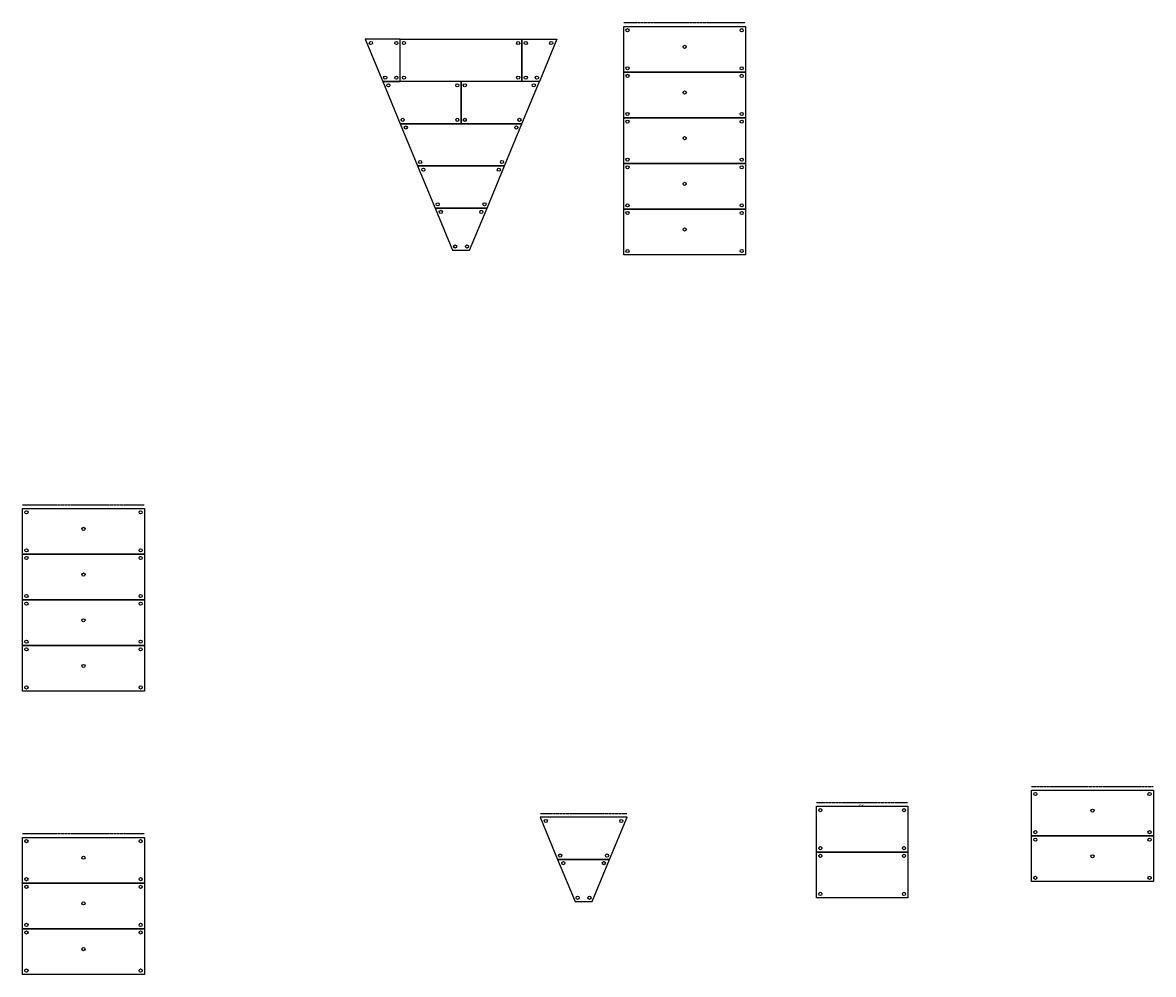
# Model space of a CAD drawing. Units: inches. Extents: x -527 to 4161, y -103 to 1309.
# Drawn here: x 639 to 1531, y 559 to 1309 of the extents above; entities that cross this region are included whole.
import ezdxf
from ezdxf.enums import TextEntityAlignment as Align

# ---------------------------------------------------------------- set-up
doc = ezdxf.new("R2010")
doc.units = ezdxf.units.IN
doc.header["$MEASUREMENT"] = 0
doc.linetypes.add('DASHED', pattern=[0.75, 0.5, -0.25])
doc.linetypes.add('HIDDEN', pattern=[0.375, 0.25, -0.125])
doc.layers.get('0').update_dxf_attribs({"linetype": 'CONTINUOUS'})
for name, color, linetype in [('S-5TH-LEG', 6, 'CONTINUOUS'), ('S-CHAIRSTOP', 254, 'CONTINUOUS'), ('S-COLUMN-LEG', 6, 'CONTINUOUS'), ('S-DECK', 5, 'CONTINUOUS'), ('S-GUARDRAIL', 93, 'CONTINUOUS')]:
    doc.layers.add(name, color=color, linetype=linetype)
doc.styles.add('ROMANS', font='TAHOMA.TTF', dxfattribs={"width": 0.8})

# ---------------------------------------------------------------- blocks, each defined once
blk = doc.blocks.new('GUARDRAIL_STR_96')
at = {"layer": 'S-GUARDRAIL', "linetype": 'HIDDEN'}
blk.add_line((-48, 3), (48, 3), dxfattribs=at)
blk = doc.blocks.new('3 X 8 DECK')
at = {"layer": 'S-DECK'}
blk.add_lwpolyline([(-48, 36), (48, 36), (48, 0), (-48, 0)], close=True, dxfattribs=at)
at = {"layer": 'S-DECK', "color": 7, "linetype": 'Continuous', "style": 'ROMANS', "width": 0.8}
for tag, flags, p in [('UNIT_SIZE_DESC', 5, (0, 18)), ('PART_NUMBER', 13, (0, 13.14)), ('FINISH', 13, (0, 16.38)), ('TYPE', 13, (0, 14.76))]:
    blk.add_attdef(tag, text='', height=1, dxfattribs=dict(at, flags=flags)).set_placement(p, align=Align.BOTTOM_CENTER)
blk = doc.blocks.new('ST-3TIER_3X8_RISER')
at = {"layer": 'S-5TH-LEG'}
for centre in [(0, 91.93), (0, 55.93), (0, 19.93)]:
    blk.add_circle(centre, 1.25, dxfattribs=at)
at = {"layer": 'S-COLUMN-LEG'}
for centre in [(-45, 105), (45, 105), (-45, 75), (45, 75), (-45, 69), (45, 69), (-45, 39), (45, 39), (-45, 33), (45, 33), (-45, 3), (45, 3)]:
    blk.add_circle(centre, 1.25, dxfattribs=at)
at = {"layer": 'S-DECK', "linetype": 'DASHED'}
for name, p in [('GUARDRAIL_STR_96', (0, 108)), ('3 X 8 DECK', (0, 72)), ('3 X 8 DECK', (0, 36)), ('3 X 8 DECK', (0, 0))]:
    blk.add_blockref(name, p, dxfattribs=at)
blk = doc.blocks.new('ST-4TIER_3X8_RISER')
at = {"layer": 'S-5TH-LEG'}
for centre in [(0, 127.93), (0, 91.93), (0, 55.93), (0, 19.93)]:
    blk.add_circle(centre, 1.25, dxfattribs=at)
at = {"layer": 'S-COLUMN-LEG'}
for centre in [(-45, 141), (45, 141), (-45, 111), (45, 111), (-45, 105), (45, 105), (-45, 75), (45, 75), (-45, 69), (45, 69), (-45, 39), (45, 39), (-45, 33), (45, 33), (-45, 3), (45, 3)]:
    blk.add_circle(centre, 1.25, dxfattribs=at)
at = {"layer": 'S-DECK', "linetype": 'DASHED'}
for name, p in [('GUARDRAIL_STR_96', (0, 144)), ('3 X 8 DECK', (0, 108)), ('3 X 8 DECK', (0, 72)), ('3 X 8 DECK', (0, 36)), ('3 X 8 DECK', (0, 0))]:
    blk.add_blockref(name, p, dxfattribs=at)
blk = doc.blocks.new('GUARDRAIL_STR_72')
at = {"layer": 'S-GUARDRAIL', "linetype": 'HIDDEN'}
blk.add_line((-36, 3), (36, 3), dxfattribs=at)
blk = doc.blocks.new('3 X 6 DECK')
at = {"layer": 'S-DECK'}
blk.add_lwpolyline([(-36, 36), (36, 36), (36, 0), (-36, 0)], close=True, dxfattribs=at)
at = {"layer": 'S-DECK', "color": 7, "linetype": 'Continuous', "style": 'ROMANS', "width": 0.8}
for tag, flags, p in [('UNIT_SIZE_DESC', 5, (0, 18)), ('PART_NUMBER', 13, (0, 13.14)), ('FINISH', 13, (0, 16.38)), ('TYPE', 13, (0, 14.76))]:
    blk.add_attdef(tag, text='', height=1, dxfattribs=dict(at, flags=flags)).set_placement(p, align=Align.BOTTOM_CENTER)
blk = doc.blocks.new('ST-2TIER_3X6_RISER')
at = {"layer": 'S-COLUMN-LEG'}
for centre in [(-33, 69), (33, 69), (-33, 39), (33, 39), (-33, 33), (33, 33), (-33, 3), (33, 3)]:
    blk.add_circle(centre, 1.25, dxfattribs=at)
at = {"layer": 'S-DECK', "linetype": 'DASHED'}
ref = blk.add_blockref('GUARDRAIL_STR_72', (0, 72), dxfattribs=at)
ref.add_attrib('PART_NUMBER', '177A009', dxfattribs={"layer": 'S-CHAIRSTOP', "color": 9, "height": 1, "style": 'ROMANS', "width": 0.8, "flags": 8}).set_placement((-0.53, 71.94), align=Align.BOTTOM_CENTER)
for p in [(0, 36), (0, 0)]:
    blk.add_blockref('3 X 6 DECK', p, dxfattribs=at)
blk = doc.blocks.new('ST-2TIER_3X8_RISER')
at = {"layer": 'S-5TH-LEG'}
for centre in [(0, 55.93), (0, 19.93)]:
    blk.add_circle(centre, 1.25, dxfattribs=at)
at = {"layer": 'S-COLUMN-LEG'}
for centre in [(-45, 69), (45, 69), (-45, 39), (45, 39), (-45, 33), (45, 33), (-45, 3), (45, 3)]:
    blk.add_circle(centre, 1.25, dxfattribs=at)
at = {"layer": 'S-DECK', "linetype": 'DASHED'}
for name, p in [('GUARDRAIL_STR_96', (0, 72)), ('3 X 8 DECK', (0, 36)), ('3 X 8 DECK', (0, 0))]:
    blk.add_blockref(name, p, dxfattribs=at)
blk = doc.blocks.new('3FT_WIDE_8IN_ELEV-PIE')
at = {"layer": 'S-DECK'}
blk.add_lwpolyline([(20.45, 33.26), (-20.45, 33.26), (-6.67, 0), (6.67, 0)], close=True, dxfattribs=at)
at = {"layer": 'S-DECK', "color": 7, "linetype": 'Continuous', "style": 'ROMANS', "width": 0.8}
for tag, flags, p in [('UNIT_SIZE_DESC', 5, (0, 21.02)), ('FINISH', 13, (0, 19.4)), ('TYPE', 13, (0, 17.78)), ('PART_NUMBER', 13, (0, 16.16))]:
    blk.add_attdef(tag, text='', height=1, dxfattribs=dict(at, flags=flags)).set_placement(p, align=Align.BOTTOM_CENTER)
blk = doc.blocks.new('3FT_WIDE_16IN_ELEV-PIE')
at = {"layer": 'S-DECK'}
blk.add_lwpolyline([(34.22, 33.26), (-34.22, 33.26), (-20.45, 0), (20.45, 0)], close=True, dxfattribs=at)
at = {"layer": 'S-DECK', "color": 7, "linetype": 'Continuous', "style": 'ROMANS', "width": 0.8}
for tag, flags, p in [('UNIT_SIZE_DESC', 5, (0, 18)), ('PART_NUMBER', 13, (0, 13.14)), ('FINISH', 13, (0, 16.38)), ('TYPE', 13, (0, 14.76))]:
    blk.add_attdef(tag, text='', height=1, dxfattribs=dict(at, flags=flags)).set_placement(p, align=Align.BOTTOM_CENTER)
blk = doc.blocks.new('GUARDRAIL_STR_68')
at = {"layer": 'S-GUARDRAIL', "linetype": 'HIDDEN'}
blk.add_line((-34, 3), (34, 3), dxfattribs=at)
blk = doc.blocks.new('ST-2TIER_3FT_WIDE_PIE_RISER')
at = {"layer": 'S-COLUMN-LEG'}
for centre in [(-29.73, 63.52), (29.73, 63.52), (-18.44, 36.26), (18.44, 36.26), (-15.96, 30.26), (15.96, 30.26), (-4.67, 3), (4.67, 3)]:
    blk.add_circle(centre, 1.25, dxfattribs=at)
blk.add_blockref('GUARDRAIL_STR_68', (0, 66.52))
at = {"layer": 'S-DECK', "linetype": 'DASHED'}
for name, p in [('3FT_WIDE_16IN_ELEV-PIE', (0, 33.26)), ('3FT_WIDE_8IN_ELEV-PIE', (0, 0))]:
    blk.add_blockref(name, p, dxfattribs=at)
blk = doc.blocks.new('ST-5TIER_3X8_RISER')
at = {"layer": 'S-5TH-LEG'}
for centre in [(0, 163.93), (0, 127.93), (0, 91.93), (0, 55.93), (0, 19.93)]:
    blk.add_circle(centre, 1.25, dxfattribs=at)
at = {"layer": 'S-COLUMN-LEG'}
for centre in [(-45, 177), (45, 177), (-45, 147), (45, 147), (-45, 141), (45, 141), (-45, 111), (45, 111), (-45, 105), (45, 105), (-45, 75), (45, 75), (-45, 69), (45, 69), (-45, 39), (45, 39), (-45, 33), (45, 33), (-45, 3), (45, 3)]:
    blk.add_circle(centre, 1.25, dxfattribs=at)
at = {"layer": 'S-DECK', "linetype": 'DASHED'}
for name, p in [('GUARDRAIL_STR_96', (0, 180)), ('3 X 8 DECK', (0, 144)), ('3 X 8 DECK', (0, 108)), ('3 X 8 DECK', (0, 72)), ('3 X 8 DECK', (0, 36)), ('3 X 8 DECK', (0, 0))]:
    blk.add_blockref(name, p, dxfattribs=at)
blk = doc.blocks.new('3FT_WIDE_24IN_ELEV-PIE')
at = {"layer": 'S-DECK'}
blk.add_lwpolyline([(48, 33.26), (-48, 33.26), (-34.22, 0), (34.22, 0)], close=True, dxfattribs=at)
at = {"layer": 'S-DECK', "color": 7, "linetype": 'Continuous', "style": 'ROMANS', "width": 0.8}
for tag, flags, p in [('UNIT_SIZE_DESC', 5, (0, 18)), ('PART_NUMBER', 13, (0, 13.14)), ('FINISH', 13, (0, 16.38)), ('TYPE', 13, (0, 14.76))]:
    blk.add_attdef(tag, text='', height=1, dxfattribs=dict(at, flags=flags)).set_placement(p, align=Align.BOTTOM_CENTER)
blk = doc.blocks.new('3FT_WIDE_24-32IN_LH_ELEV-PIE')
at = {"layer": 'S-DECK'}
blk.add_lwpolyline([(0, 16.63), (-61.78, 16.63), (-48, -16.63), (0, -16.63)], close=True, dxfattribs=at)
at = {"layer": 'S-DECK', "color": 7, "linetype": 'Continuous', "style": 'ROMANS', "width": 0.8}
for tag, flags, p in [('UNIT_SIZE_DESC', 5, (-27.39, 1.09)), ('FINISH', 13, (-27.39, -0.53)), ('PART_NUMBER', 13, (-27.39, -3.76)), ('TYPE', 13, (-27.39, -2.15))]:
    blk.add_attdef(tag, text='', height=1, dxfattribs=dict(at, flags=flags)).set_placement(p, align=Align.BOTTOM_CENTER)
blk = doc.blocks.new('3FT_WIDE_24-32IN_RH_ELEV-PIE')
at = {"layer": 'S-DECK'}
blk.add_lwpolyline([(61.78, 16.63), (0, 16.63), (0, -16.63), (48, -16.63)], close=True, dxfattribs=at)
at = {"layer": 'S-DECK', "color": 7, "linetype": 'Continuous', "style": 'ROMANS', "width": 0.8}
for tag, flags, p in [('UNIT_SIZE_DESC', 5, (26.6, 1.49)), ('FINISH', 13, (26.6, -0.13)), ('PART_NUMBER', 13, (26.6, -3.37)), ('TYPE', 13, (26.6, -1.75))]:
    blk.add_attdef(tag, text='', height=1, dxfattribs=dict(at, flags=flags)).set_placement(p, align=Align.BOTTOM_CENTER)
blk = doc.blocks.new('ST-5TIER_3FT_WIDE_PIE_RISER')
at = {"layer": 'S-COLUMN-LEG'}
for centre in [(-71.06, 163.3), (-51, 163.3), (-45, 163.3), (45, 163.3), (51, 163.3), (71.06, 163.3), (-59.77, 136.04), (-51, 136.04), (-45, 136.04), (45, 136.04), (51, 136.04), (59.77, 136.04), (-57.29, 130.04), (-3, 130.04), (3, 130.04), (57.29, 130.04), (-46, 102.78), (-3, 102.78), (3, 102.78), (46, 102.78), (-43.51, 96.78), (43.51, 96.78), (-32.22, 69.52), (-29.73, 63.52), (29.73, 63.52), (32.22, 69.52), (-18.44, 36.26), (18.44, 36.26), (-15.96, 30.26), (15.96, 30.26), (-4.67, 3), (4.67, 3)]:
    blk.add_circle(centre, 1.25, dxfattribs=at)
at = {"layer": 'S-DECK'}
for points in [[(-48, 166.3), (-75.55, 166.3), (-61.78, 133.04), (-48, 133.04)], [(-48, 166.3), (48, 166.3), (48, 133.04), (-48, 133.04)], [(48, 166.3), (75.55, 166.3), (61.78, 133.04), (48, 133.04)]]:
    blk.add_lwpolyline(points, close=True, dxfattribs=at)
at = {"layer": 'S-DECK', "linetype": 'DASHED'}
for name, p in [('3FT_WIDE_24-32IN_LH_ELEV-PIE', (0, 116.41)), ('3FT_WIDE_24-32IN_RH_ELEV-PIE', (0, 116.41)), ('3FT_WIDE_24IN_ELEV-PIE', (0, 66.52)), ('3FT_WIDE_16IN_ELEV-PIE', (0, 33.26)), ('3FT_WIDE_8IN_ELEV-PIE', (0, 0))]:
    blk.add_blockref(name, p, dxfattribs=at)

msp = doc.modelspace()

# ---------------------------------------------------------------- block references
for name, p in [('ST-5TIER_3X8_RISER', (1161.21, 1126.444)), ('ST-5TIER_3FT_WIDE_PIE_RISER', (985.029, 1130.025)), ('ST-4TIER_3X8_RISER', (687.436, 782.538)), ('ST-2TIER_3X8_RISER', (1482.716, 632.499)), ('ST-2TIER_3X6_RISER', (1301.143, 619.837)), ('ST-2TIER_3FT_WIDE_PIE_RISER', (1081.6, 616.758)), ('ST-3TIER_3X8_RISER', (687.436, 559.398))]:
    msp.add_blockref(name, p)

doc.saveas('drawing.dxf')
